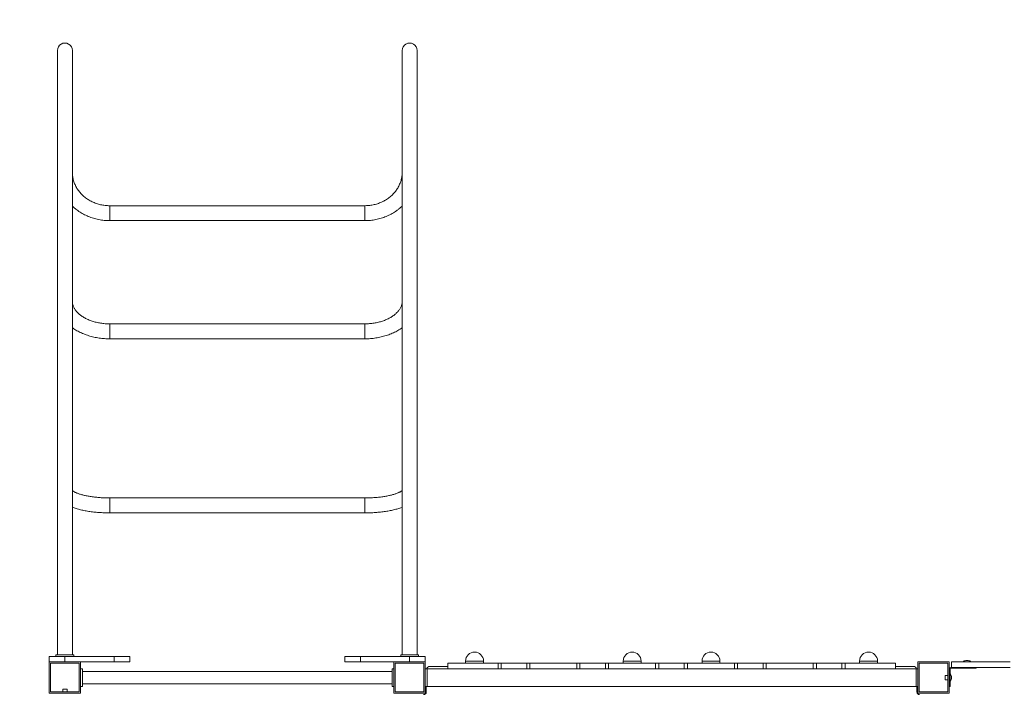
# Model space of a CAD drawing. Units: millimetres. Extents: x -2989 to 5178, y -3159 to 5427.
# Drawn here: x -1094 to 1105, y 1681 to 3185 of the extents above; entities that cross this region are included whole.
import ezdxf

# ---------------------------------------------------------------- set-up
doc = ezdxf.new("R2010")
doc.units = ezdxf.units.MM
doc.layers.add('WYMIARY', color=7, linetype='Continuous')
doc.styles.add('SLDTEXTSTYLE0', font='TXT', dxfattribs={"width": 0.75})
doc.dimstyles.new('SLDDIMSTYLE0', dxfattribs={"dimtxt": 211.666667, "dimasz": 3.302, "dimexe": 0, "dimexo": 0.0625, "dimgap": 52.916667, "dimtad": 1, "dimdec": 0, "dimrnd": 1e-09, "dimzin": 12, "dimdsep": 46, "dimtxsty": 'SLDTEXTSTYLE0', "dimsah": 1, "dimcen": 0.09, "dimadec": 0, "dimazin": 3, "dimtfac": 1, "dimtdec": 0, "dimtofl": 0, "dimtmove": 0, "dimatfit": 3, "dimfxl": 0, "dimfrac": 2, "dimtolj": 1, "dimtzin": 12, "dimarcsym": 0})

# ---------------------------------------------------------------- blocks, each defined once
blk = doc.blocks.new('_D')
at = {"layer": 'WYMIARY', "color": 7}
for p, q in [((-2989.2, 621.1), (-2989.2, 5151.5)), ((-2989.2, 5150.5), (4354.8, 5150.5)), ((4354.8, 1586.6), (4354.8, 5151.5))]:
    blk.add_line(p, q, dxfattribs=at)
for points in [[(-2989.2, 5150.5), (-2985.9, 5150), (-2985.9, 5151)], [(4354.8, 5150.5), (4351.5, 5151), (4351.5, 5150)]]:
    blk.add_solid(points, dxfattribs=at)
at = {"layer": 'WYMIARY', "color": 7, "insert": (577.1, 5423.4), "char_height": 211.67, "attachment_point": 1, "style": 'SLDTEXTSTYLE0'}
blk.add_mtext('7344', dxfattribs=at)

msp = doc.modelspace()

# ---------------------------------------------------------------- linework, layer by layer
at = {"color": 7, "linetype": 'Continuous', "lineweight": 15}
for p, q in [((-322.8, 2769.9), (-892.8, 2769.9)), ((-892.8, 2736.5), (-322.8, 2736.5)), ((-322.8, 2506), (-892.8, 2506)), ((-892.8, 2472.6), (-322.8, 2472.6)), ((-1009.5, 2131.2), (-1009.5, 2130)), ((-322.8, 2117), (-892.8, 2117)), ((-206.2, 2130), (-206.1, 2131.2)), ((-892.8, 2083.6), (-322.8, 2083.6)), ((-1027.8, 1762.6), (-1027.8, 1750.6)), ((-1027.8, 1762.6), (-992.8, 1762.6)), ((-1012.8, 1766.6), (-1012.8, 1762.6)), ((-1012.8, 1766.6), (-972.8, 1766.6)), ((-992.8, 1762.6), (-992.8, 1750.6)), ((-992.8, 1762.6), (-882.8, 1762.6)), ((-972.8, 1766.6), (-972.8, 1762.6)), ((-882.8, 1762.6), (-882.8, 1750.6)), ((-882.8, 1762.6), (-847.8, 1762.6)), ((-847.8, 1762.6), (-847.8, 1750.6)), ((-367.8, 1750.6), (-367.8, 1762.6)), ((-332.8, 1762.6), (-367.8, 1762.6)), ((-332.8, 1750.6), (-332.8, 1762.6)), ((-222.8, 1762.6), (-332.8, 1762.6)), ((-242.8, 1766.6), (-242.8, 1762.6)), ((-242.8, 1766.6), (-202.8, 1766.6)), ((-222.8, 1750.6), (-222.8, 1762.6)), ((-187.8, 1762.6), (-222.8, 1762.6)), ((-202.8, 1766.6), (-202.8, 1762.6)), ((-187.8, 1750.6), (-187.8, 1762.6)), ((-957.8, 1750.6), (-1027.8, 1750.6)), ((-1027.8, 1750.6), (-1027.8, 1680.6)), ((-960.8, 1747.6), (-1024.8, 1747.6)), ((-1024.8, 1747.6), (-1024.8, 1683.6)), ((-960.8, 1683.6), (-960.8, 1747.6)), ((-957.8, 1750.6), (-882.8, 1750.6)), ((-957.8, 1750.6), (-957.8, 1680.6)), ((-882.8, 1750.6), (-847.8, 1750.6)), ((-332.8, 1750.6), (-367.8, 1750.6)), ((-257.8, 1750.6), (-332.8, 1750.6)), ((-187.8, 1750.6), (-257.8, 1750.6)), ((-257.8, 1750.6), (-257.8, 1680.6)), ((-190.8, 1747.6), (-254.8, 1747.6)), ((-254.8, 1747.6), (-254.8, 1683.6)), ((-190.8, 1683.6), (-190.8, 1747.6)), ((-187.8, 1750.6), (-187.8, 1680.6)), ((-177.8, 1740.6), (-137.8, 1740.6)), ((-137.8, 1735.6), (-137.8, 1747.6)), ((-25.4, 1747.6), (-137.8, 1747.6)), ((-97.8, 1752.6), (-97.8, 1747.6)), ((-57.8, 1747.6), (-57.8, 1752.6)), ((-25.4, 1735.6), (-25.4, 1747.6)), ((-25.4, 1747.6), (-18.4, 1747.6)), ((-18.4, 1747.6), (-18.4, 1735.6)), ((38.7, 1747.6), (-18.4, 1747.6)), ((38.7, 1735.6), (38.7, 1747.6)), ((38.7, 1747.6), (45.7, 1747.6)), ((45.7, 1747.6), (45.7, 1735.6)), ((150.6, 1747.6), (45.7, 1747.6)), ((150.6, 1735.6), (150.6, 1747.6)), ((150.6, 1747.6), (157.6, 1747.6)), ((157.6, 1747.6), (157.6, 1735.6)), ((214.7, 1747.6), (157.6, 1747.6)), ((214.7, 1735.6), (214.7, 1747.6)), ((214.7, 1747.6), (221.7, 1747.6)), ((221.7, 1747.6), (221.7, 1735.6)), ((326.6, 1747.6), (221.7, 1747.6)), ((254.2, 1752.6), (254.2, 1747.6)), ((294.2, 1747.6), (294.2, 1752.6)), ((326.6, 1735.6), (326.6, 1747.6)), ((326.6, 1747.6), (333.6, 1747.6)), ((333.6, 1747.6), (333.6, 1735.6)), ((390.7, 1747.6), (333.6, 1747.6)), ((390.7, 1735.6), (390.7, 1747.6)), ((390.7, 1747.6), (397.7, 1747.6)), ((397.7, 1747.6), (397.7, 1735.6)), ((502.6, 1747.6), (397.7, 1747.6)), ((430.2, 1752.6), (430.2, 1747.6)), ((470.2, 1747.6), (470.2, 1752.6)), ((502.6, 1735.6), (502.6, 1747.6)), ((502.6, 1747.6), (509.6, 1747.6)), ((509.6, 1747.6), (509.6, 1735.6)), ((566.7, 1747.6), (509.6, 1747.6)), ((566.7, 1735.6), (566.7, 1747.6)), ((566.7, 1747.6), (573.7, 1747.6)), ((573.7, 1747.6), (573.7, 1735.6)), ((678.6, 1747.6), (573.7, 1747.6)), ((678.6, 1735.6), (678.6, 1747.6)), ((678.6, 1747.6), (685.6, 1747.6)), ((685.6, 1747.6), (685.6, 1735.6)), ((742.7, 1747.6), (685.6, 1747.6)), ((742.7, 1735.6), (742.7, 1747.6)), ((742.7, 1747.6), (749.7, 1747.6)), ((749.7, 1747.6), (749.7, 1735.6)), ((862.2, 1747.6), (749.7, 1747.6)), ((782.2, 1752.6), (782.2, 1747.6)), ((822.2, 1747.6), (822.2, 1752.6)), ((862.2, 1735.6), (862.2, 1747.6)), ((862.2, 1740.6), (902.2, 1740.6)), ((982.2, 1750.6), (912.2, 1750.6)), ((912.2, 1750.6), (912.2, 1680.6)), ((979.2, 1747.6), (915.2, 1747.6)), ((915.2, 1747.6), (915.2, 1683.6)), ((979.2, 1683.6), (979.2, 1747.6)), ((982.2, 1750.6), (982.2, 1680.6)), ((986.2, 1736.6), (986.2, 1738.6)), ((986.2, 1738.6), (987.9, 1738.6)), ((987.2, 1750.6), (987.2, 1738.6)), ((987.2, 1750.6), (1118.6, 1750.6)), ((987.9, 1738.6), (1118.6, 1738.6)), ((1022.2, 1738.6), (1022.2, 1736.6)), ((1042.2, 1736.6), (1042.2, 1738.6)), ((-953.8, 1735.6), (-957.8, 1735.6)), ((-953.8, 1735.6), (-953.8, 1695.6)), ((-261.8, 1729), (-953.8, 1729)), ((-257.8, 1735.6), (-261.8, 1735.6)), ((-261.8, 1735.6), (-261.8, 1695.6)), ((-187.8, 1735.6), (-183.8, 1735.6)), ((-183.8, 1735.6), (-134.4, 1735.6)), ((-183.8, 1695.6), (-183.8, 1735.6)), ((-25.4, 1735.6), (-134.4, 1735.6)), ((-18.4, 1735.6), (-25.4, 1735.6)), ((38.7, 1735.6), (-18.4, 1735.6)), ((45.7, 1735.6), (38.7, 1735.6)), ((150.6, 1735.6), (45.7, 1735.6)), ((157.6, 1735.6), (150.6, 1735.6)), ((214.7, 1735.6), (157.6, 1735.6)), ((221.7, 1735.6), (214.7, 1735.6)), ((326.6, 1735.6), (221.7, 1735.6)), ((333.6, 1735.6), (326.6, 1735.6)), ((390.7, 1735.6), (333.6, 1735.6)), ((397.7, 1735.6), (390.7, 1735.6)), ((502.6, 1735.6), (397.7, 1735.6)), ((509.6, 1735.6), (502.6, 1735.6)), ((566.7, 1735.6), (509.6, 1735.6)), ((573.7, 1735.6), (566.7, 1735.6)), ((678.6, 1735.6), (573.7, 1735.6)), ((685.6, 1735.6), (678.6, 1735.6)), ((742.7, 1735.6), (685.6, 1735.6)), ((749.7, 1735.6), (742.7, 1735.6)), ((858.7, 1735.6), (749.7, 1735.6)), ((858.7, 1735.6), (908.2, 1735.6)), ((908.2, 1695.6), (908.2, 1735.6)), ((908.2, 1735.6), (912.2, 1735.6)), ((979.2, 1720.3), (973.2, 1720.3)), ((973.2, 1710.8), (973.2, 1720.3)), ((984.2, 1734.6), (982.2, 1734.6)), ((982.2, 1715.6), (984.2, 1715.6)), ((984.2, 1734.6), (984.2, 1715.6)), ((984.2, 1715.6), (984.2, 1695.6)), ((986.2, 1736.6), (1022.2, 1736.6)), ((1042.2, 1736.6), (1022.2, 1736.6)), ((-953.8, 1695.6), (-957.8, 1695.6)), ((-953.8, 1702.1), (-261.8, 1702.1)), ((-257.8, 1695.6), (-261.8, 1695.6)), ((-187.8, 1695.6), (-183.8, 1695.6)), ((-185.8, 1683.6), (-185.8, 1695.6)), ((-183.8, 1695.6), (908.2, 1695.6)), ((908.2, 1695.6), (912.2, 1695.6)), ((910.2, 1695.6), (910.2, 1683.6)), ((973.2, 1710.8), (979.2, 1710.8)), ((982.2, 1695.6), (984.2, 1695.6)), ((-1027.8, 1680.6), (-957.8, 1680.6)), ((-1024.8, 1683.6), (-960.8, 1683.6)), ((-997.6, 1689.6), (-997.6, 1683.6)), ((-997.6, 1689.6), (-988.1, 1689.6)), ((-988.1, 1683.6), (-988.1, 1689.6)), ((-257.8, 1680.6), (-187.8, 1680.6)), ((-254.8, 1683.6), (-190.8, 1683.6)), ((912.2, 1680.6), (982.2, 1680.6)), ((915.2, 1683.6), (979.2, 1683.6))]:
    msp.add_line(p, q, dxfattribs=at)
at = {"color": 8, "linetype": 'Continuous', "lineweight": 15}
for p, q in [((-892.8, 2746.4), (-892.8, 2769.9)), ((-322.8, 2746.4), (-322.8, 2769.9)), ((-892.8, 2736.5), (-892.8, 2746.4)), ((-322.8, 2736.5), (-322.8, 2746.4)), ((-892.8, 2506), (-892.8, 2472.6)), ((-322.8, 2506), (-322.8, 2472.6)), ((-892.8, 2117), (-892.8, 2083.6)), ((-322.8, 2117), (-322.8, 2083.6)), ((-97.8, 1752.6), (-57.8, 1752.6)), ((254.2, 1752.6), (294.2, 1752.6)), ((430.2, 1752.6), (470.2, 1752.6)), ((782.2, 1752.6), (822.2, 1752.6))]:
    msp.add_line(p, q, dxfattribs=at)
at = {"color": 7, "linetype": 'Continuous', "lineweight": 15}
for centre, radius, start, end in [((-992.8, 3116.6), 16.7, 0, 180.0106), ((-222.8, 3116.6), 16.7, 0, 180.0106), ((-77.8, 1752.6), 20, 0, 180), ((274.2, 1752.6), 20, 0, 180), ((450.2, 1752.6), 20, 0, 180), ((802.2, 1752.6), 20, 0, 180), ((-177.8, 1732.6), 8, 90, 157.9757), ((902.2, 1732.6), 8, 22.0243, 90), ((986.2, 1734.6), 4, 90, 180), ((1022.2, 1738.8), 15.3, 98.5126, 129.4937), ((1019.9, 1753.6), 0.283, 64.2375, 126.3885), ((1020.8, 1744.4), 9.56, 83.811, 96.189), ((1021.3, 1741), 12.9, 86.1816, 91.2077), ((1023, 1741), 12.9, 84.6809, 95.3191), ((1023.5, 1744.4), 9.56, 85.5563, 91.4051), ((1024.4, 1753.6), 0.295, 83.013, 125.5774), ((1022.2, 1738.8), 15.3, 50.5063, 81.4874), ((986.2, 1734.6), 2, 90, 180), ((972.3, 1715.6), 15.3, 9.7572, 39.4937), ((983.7, 1717.5), 3.82, 350.1985, 9.8015), ((972.3, 1715.6), 15.2, 355.0858, 4.9142), ((972.3, 1715.6), 15.3, 320.5063, 350.2428), ((983.7, 1713.6), 3.82, 350.1985, 9.8015), ((-191.8, 1683.6), 6, 270, 0), ((916.2, 1683.6), 6, 180, 270)]:
    msp.add_arc(centre, radius, start, end, dxfattribs=at)
for points, knots in [([(-1009.5, 3116.6), (-1009.5, 3116.6), (-1009.5, 3116.5), (-1009.5, 3116.1), (-1009.5, 3115.4), (-1009.5, 3114.6), (-1009.5, 3113.6), (-1009.5, 3112.5), (-1009.5, 3111.4), (-1009.5, 3110.3), (-1009.5, 3109.2), (-1009.5, 3108.2), (-1009.5, 3107.2), (-1009.5, 3106.4), (-1009.5, 3105.5), (-1009.5, 3104.4), (-1009.5, 3102.9), (-1009.5, 3100.8), (-1009.5, 3098.6), (-1009.5, 3096.1), (-1009.5, 3093.5), (-1009.5, 3089.3), (-1009.5, 3083.4), (-1009.5, 3075.1), (-1009.5, 3066.2), (-1009.5, 3056.9), (-1009.5, 3047.2), (-1009.5, 3037.1), (-1009.5, 3026.6), (-1009.5, 3015.7), (-1009.5, 3005.5), (-1009.5, 2995.9), (-1009.5, 2987.1), (-1009.5, 2977.5), (-1009.5, 2967.2), (-1009.5, 2956.3), (-1009.5, 2944.7), (-1009.5, 2931.4), (-1009.5, 2916.3), (-1009.5, 2899.4), (-1009.5, 2882.2), (-1009.5, 2863.5), (-1009.5, 2843.1), (-1009.5, 2820.8), (-1009.5, 2797.7), (-1009.5, 2773.9), (-1009.5, 2749.4), (-1009.5, 2723.4), (-1009.5, 2695.8), (-1009.5, 2666.7), (-1009.5, 2636.8), (-1009.5, 2606.1), (-1009.5, 2574.8), (-1009.5, 2542.7), (-1009.5, 2510.8), (-1009.5, 2479.3), (-1009.5, 2448.3), (-1009.5, 2416.7), (-1009.5, 2384.6), (-1009.5, 2352.1), (-1009.5, 2317.7), (-1009.5, 2281.4), (-1009.5, 2243), (-1009.5, 2204.2), (-1009.5, 2165), (-1009.5, 2125.4), (-1009.5, 2086.6), (-1009.5, 2048.6), (-1009.5, 2020.1), (-1009.5, 2000.2), (-1009.5, 1988.8), (-1009.5, 1976.9), (-1009.5, 1964), (-1009.5, 1949.9), (-1009.5, 1934.4), (-1009.5, 1917.6), (-1009.5, 1899.5), (-1009.5, 1880.1), (-1009.5, 1859.5), (-1009.5, 1837.8), (-1009.5, 1815.1), (-1009.5, 1791.2), (-1009.5, 1774.9), (-1009.5, 1766.6)], [0, 0, 0, 0, 0.009547, 0.018595, 0.027133, 0.035152, 0.042644, 0.049601, 0.056015, 0.061881, 0.066777, 0.071202, 0.075152, 0.078624, 0.081615, 0.084236, 0.090659, 0.097559, 0.104127, 0.111064, 0.118094, 0.125124, 0.141863, 0.158602, 0.17534, 0.190286, 0.205212, 0.219816, 0.233994, 0.247891, 0.261572, 0.271134, 0.281085, 0.291445, 0.302215, 0.313397, 0.324837, 0.336136, 0.351404, 0.366354, 0.38098, 0.395369, 0.41249, 0.429615, 0.446735, 0.463852, 0.480976, 0.4981, 0.516776, 0.535451, 0.554132, 0.572811, 0.591483, 0.610161, 0.628841, 0.645958, 0.663073, 0.680194, 0.697314, 0.714426, 0.73154, 0.750992, 0.770439, 0.789879, 0.809326, 0.828771, 0.84816, 0.866123, 0.88378, 0.889266, 0.894721, 0.900244, 0.906338, 0.91307, 0.920433, 0.928418, 0.937017, 0.946219, 0.956014, 0.966201, 0.976936, 0.988207, 1, 1, 1, 1]), ([(-976.1, 1766.6), (-976.1, 1774.3), (-976.1, 1789.5), (-976.1, 1811.7), (-976.1, 1832.9), (-976.1, 1853.2), (-976.1, 1872.4), (-976.1, 1890.5), (-976.1, 1908.1), (-976.1, 1925.1), (-976.1, 1941.3), (-976.1, 1956.2), (-976.1, 1969.8), (-976.1, 1986.8), (-976.1, 2008), (-976.1, 2033.7), (-976.1, 2059.6), (-976.1, 2090.2), (-976.1, 2125.4), (-976.1, 2165), (-976.1, 2204.2), (-976.1, 2243), (-976.1, 2281.4), (-976.1, 2318.7), (-976.1, 2355.1), (-976.1, 2390.5), (-976.1, 2425.4), (-976.1, 2459.6), (-976.1, 2493.3), (-976.1, 2526.4), (-976.1, 2557.9), (-976.1, 2587.9), (-976.1, 2616.4), (-976.1, 2644.3), (-976.1, 2671.6), (-976.1, 2698.2), (-976.1, 2724.7), (-976.1, 2751.1), (-976.1, 2777.3), (-976.1, 2802.6), (-976.1, 2825.3), (-976.1, 2845.6), (-976.1, 2863.7), (-976.1, 2881.3), (-976.1, 2897.3), (-976.1, 2912), (-976.1, 2925.4), (-976.1, 2938.6), (-976.1, 2951.5), (-976.1, 2963.7), (-976.1, 2975.1), (-976.1, 2985.6), (-976.1, 2995.2), (-976.1, 3005.1), (-976.1, 3015.4), (-976.1, 3026), (-976.1, 3036.3), (-976.1, 3046.2), (-976.1, 3055.6), (-976.1, 3064.5), (-976.1, 3072.6), (-976.1, 3078.9), (-976.1, 3083.5), (-976.1, 3086.8), (-976.1, 3090), (-976.1, 3092.9), (-976.1, 3095.7), (-976.1, 3098.3), (-976.1, 3100.6), (-976.1, 3102.3), (-976.1, 3103.5), (-976.1, 3104.4), (-976.1, 3105.2), (-976.1, 3106.1), (-976.1, 3107), (-976.1, 3108), (-976.1, 3109.1), (-976.1, 3110.3), (-976.1, 3111.4), (-976.1, 3112.5), (-976.1, 3113.6), (-976.1, 3114.6), (-976.1, 3115.4), (-976.1, 3116.1), (-976.1, 3116.5), (-976.1, 3116.6), (-976.1, 3116.6)], [0, 0, 0, 0, 0.010934, 0.021421, 0.031451, 0.041013, 0.050097, 0.058695, 0.066799, 0.075132, 0.082847, 0.089937, 0.096392, 0.102207, 0.114391, 0.126723, 0.139207, 0.151841, 0.171229, 0.190674, 0.210121, 0.229561, 0.249008, 0.26846, 0.287129, 0.305798, 0.324475, 0.343151, 0.361821, 0.380498, 0.399178, 0.416296, 0.433414, 0.450538, 0.467662, 0.48478, 0.501899, 0.520207, 0.538513, 0.556813, 0.575117, 0.589502, 0.603884, 0.618268, 0.632878, 0.644799, 0.656925, 0.669251, 0.681774, 0.694236, 0.705996, 0.717277, 0.728081, 0.738428, 0.751751, 0.765278, 0.779064, 0.793251, 0.807772, 0.822331, 0.836887, 0.851445, 0.858723, 0.866001, 0.87328, 0.880559, 0.887837, 0.895052, 0.901893, 0.908323, 0.911384, 0.914344, 0.917202, 0.92025, 0.923869, 0.928056, 0.932808, 0.938119, 0.943985, 0.950399, 0.957356, 0.964848, 0.972867, 0.981405, 0.990453, 1, 1, 1, 1]), ([(-239.5, 3116.6), (-239.5, 3116.6), (-239.5, 3116.5), (-239.5, 3116.1), (-239.5, 3115.4), (-239.5, 3114.6), (-239.5, 3113.6), (-239.5, 3112.5), (-239.5, 3111.4), (-239.5, 3110.3), (-239.5, 3109.2), (-239.5, 3108.2), (-239.5, 3107.2), (-239.5, 3106.4), (-239.5, 3105.5), (-239.5, 3104.4), (-239.5, 3102.9), (-239.5, 3100.8), (-239.5, 3098.6), (-239.5, 3096.1), (-239.5, 3093.5), (-239.5, 3089.3), (-239.5, 3083.4), (-239.5, 3075.1), (-239.5, 3066.2), (-239.5, 3056.9), (-239.5, 3047.2), (-239.5, 3037.1), (-239.5, 3026.6), (-239.5, 3015.7), (-239.5, 3005.5), (-239.5, 2995.9), (-239.5, 2987.1), (-239.5, 2977.5), (-239.5, 2967.2), (-239.5, 2956.3), (-239.5, 2944.7), (-239.5, 2931.4), (-239.5, 2916.3), (-239.5, 2899.4), (-239.5, 2882.2), (-239.5, 2863.5), (-239.5, 2843.1), (-239.5, 2820.8), (-239.5, 2797.7), (-239.5, 2773.9), (-239.5, 2749.4), (-239.5, 2723.4), (-239.5, 2695.8), (-239.5, 2666.7), (-239.5, 2636.8), (-239.5, 2606.1), (-239.5, 2574.8), (-239.5, 2542.7), (-239.5, 2510.8), (-239.5, 2479.3), (-239.5, 2448.3), (-239.5, 2416.7), (-239.5, 2384.6), (-239.5, 2352.1), (-239.5, 2317.7), (-239.5, 2281.4), (-239.5, 2243), (-239.5, 2204.2), (-239.5, 2165), (-239.5, 2125.4), (-239.5, 2086.6), (-239.5, 2048.6), (-239.5, 2020.1), (-239.5, 2000.2), (-239.5, 1988.8), (-239.5, 1976.9), (-239.5, 1964), (-239.5, 1949.9), (-239.5, 1934.4), (-239.5, 1917.6), (-239.5, 1899.5), (-239.5, 1880.1), (-239.5, 1859.5), (-239.5, 1837.8), (-239.5, 1815.1), (-239.5, 1791.2), (-239.5, 1774.9), (-239.5, 1766.6)], [0, 0, 0, 0, 0.009547, 0.018595, 0.027133, 0.035152, 0.042644, 0.049601, 0.056015, 0.061881, 0.066777, 0.071202, 0.075152, 0.078624, 0.081615, 0.084236, 0.090659, 0.097559, 0.104127, 0.111064, 0.118094, 0.125124, 0.141863, 0.158602, 0.17534, 0.190286, 0.205212, 0.219816, 0.233994, 0.247891, 0.261572, 0.271134, 0.281085, 0.291445, 0.302215, 0.313397, 0.324837, 0.336136, 0.351404, 0.366354, 0.38098, 0.395369, 0.41249, 0.429615, 0.446735, 0.463852, 0.480976, 0.4981, 0.516776, 0.535451, 0.554132, 0.572811, 0.591483, 0.610161, 0.628841, 0.645958, 0.663073, 0.680194, 0.697314, 0.714426, 0.73154, 0.750992, 0.770439, 0.789879, 0.809326, 0.828771, 0.84816, 0.866123, 0.88378, 0.889266, 0.894721, 0.900244, 0.906338, 0.91307, 0.920433, 0.928418, 0.937017, 0.946219, 0.956014, 0.966201, 0.976936, 0.988207, 1, 1, 1, 1]), ([(-206.1, 1766.6), (-206.1, 1774.3), (-206.1, 1789.5), (-206.1, 1811.7), (-206.1, 1832.9), (-206.1, 1853.2), (-206.1, 1872.4), (-206.1, 1890.5), (-206.1, 1908.1), (-206.1, 1925.1), (-206.1, 1941.3), (-206.1, 1956.2), (-206.1, 1969.8), (-206.1, 1986.8), (-206.1, 2008), (-206.1, 2033.7), (-206.1, 2059.6), (-206.1, 2090.2), (-206.1, 2125.4), (-206.1, 2165), (-206.1, 2204.2), (-206.1, 2243), (-206.1, 2281.4), (-206.1, 2318.7), (-206.1, 2355.1), (-206.1, 2390.5), (-206.1, 2425.4), (-206.1, 2459.6), (-206.1, 2493.3), (-206.1, 2526.4), (-206.1, 2557.9), (-206.1, 2587.9), (-206.1, 2616.4), (-206.1, 2644.3), (-206.1, 2671.6), (-206.1, 2698.2), (-206.1, 2724.7), (-206.1, 2751.1), (-206.1, 2777.3), (-206.1, 2802.6), (-206.1, 2825.3), (-206.1, 2845.6), (-206.1, 2863.7), (-206.1, 2881.3), (-206.1, 2897.3), (-206.1, 2912), (-206.1, 2925.4), (-206.1, 2938.6), (-206.1, 2951.5), (-206.1, 2963.7), (-206.1, 2975.1), (-206.1, 2985.6), (-206.1, 2995.2), (-206.1, 3005.1), (-206.1, 3015.4), (-206.1, 3026), (-206.1, 3036.3), (-206.1, 3046.2), (-206.1, 3055.6), (-206.1, 3064.5), (-206.1, 3072.6), (-206.1, 3078.9), (-206.1, 3083.5), (-206.1, 3086.8), (-206.1, 3090), (-206.1, 3092.9), (-206.1, 3095.7), (-206.1, 3098.3), (-206.1, 3100.6), (-206.1, 3102.3), (-206.1, 3103.5), (-206.1, 3104.4), (-206.1, 3105.2), (-206.1, 3106.1), (-206.1, 3107), (-206.1, 3108), (-206.1, 3109.1), (-206.1, 3110.3), (-206.1, 3111.4), (-206.1, 3112.5), (-206.1, 3113.6), (-206.1, 3114.6), (-206.1, 3115.4), (-206.1, 3116.1), (-206.1, 3116.5), (-206.1, 3116.6), (-206.1, 3116.6)], [0, 0, 0, 0, 0.010934, 0.021421, 0.031451, 0.041013, 0.050097, 0.058695, 0.066799, 0.075132, 0.082847, 0.089937, 0.096392, 0.102207, 0.114391, 0.126723, 0.139207, 0.151841, 0.171229, 0.190674, 0.210121, 0.229561, 0.249008, 0.26846, 0.287129, 0.305798, 0.324475, 0.343151, 0.361821, 0.380498, 0.399178, 0.416296, 0.433414, 0.450538, 0.467662, 0.48478, 0.501899, 0.520207, 0.538513, 0.556813, 0.575117, 0.589502, 0.603884, 0.618268, 0.632878, 0.644799, 0.656925, 0.669251, 0.681774, 0.694236, 0.705996, 0.717277, 0.728081, 0.738428, 0.751751, 0.765278, 0.779064, 0.793251, 0.807772, 0.822331, 0.836887, 0.851445, 0.858723, 0.866001, 0.87328, 0.880559, 0.887837, 0.895052, 0.901893, 0.908323, 0.911384, 0.914344, 0.917202, 0.92025, 0.923869, 0.928056, 0.932808, 0.938119, 0.943985, 0.950399, 0.957356, 0.964848, 0.972867, 0.981405, 0.990453, 1, 1, 1, 1]), ([(-892.8, 2769.9), (-893.7, 2769.9), (-896.2, 2769.9), (-900.4, 2770.2), (-905.5, 2770.7), (-910.5, 2771.6), (-915.4, 2772.7), (-920.3, 2774), (-925, 2775.7), (-929.7, 2777.6), (-934.2, 2779.7), (-938.5, 2782.1), (-942.7, 2784.7), (-946.6, 2787.6), (-950.4, 2790.6), (-954, 2793.9), (-957.3, 2797.3), (-960.4, 2800.9), (-963.3, 2804.7), (-965.9, 2808.6), (-968.2, 2812.7), (-970.2, 2816.9), (-972, 2821.2), (-973.4, 2825.5), (-974.6, 2830), (-975.4, 2834.5), (-975.9, 2839), (-976.1, 2842.4), (-976.1, 2844.2), (-976.1, 2844.6)], [0, 0, 0, 0, 0.018948, 0.057456, 0.095968, 0.13448, 0.172997, 0.211522, 0.25006, 0.288616, 0.327193, 0.365798, 0.404437, 0.443117, 0.481844, 0.520625, 0.559469, 0.598383, 0.637373, 0.676446, 0.715607, 0.754858, 0.794201, 0.833632, 0.873148, 0.91274, 0.952395, 0.990043, 1, 1, 1, 1]), ([(-239.5, 2844.6), (-239.5, 2843.9), (-239.6, 2841.6), (-239.8, 2837.8), (-240.4, 2833.3), (-241.4, 2828.7), (-242.6, 2824.3), (-244.2, 2819.9), (-246, 2815.6), (-248.1, 2811.4), (-250.6, 2807.4), (-253.2, 2803.5), (-256.2, 2799.7), (-259.4, 2796.2), (-262.8, 2792.8), (-266.5, 2789.6), (-270.3, 2786.6), (-274.4, 2783.8), (-278.6, 2781.3), (-283, 2778.9), (-287.6, 2776.9), (-292.3, 2775.1), (-297.1, 2773.5), (-302, 2772.2), (-307, 2771.2), (-312, 2770.5), (-317, 2770.1), (-320.6, 2769.9), (-322.5, 2769.9), (-322.8, 2769.9)], [0, 0, 0, 0, 0.018699, 0.058438, 0.098174, 0.137883, 0.177547, 0.217152, 0.256685, 0.296137, 0.335505, 0.374784, 0.413976, 0.453084, 0.492112, 0.531065, 0.56995, 0.608773, 0.647541, 0.686261, 0.724938, 0.76358, 0.802191, 0.840775, 0.879339, 0.917885, 0.956417, 0.992908, 1, 1, 1, 1]), ([(-976.1, 2768.9), (-975.2, 2768), (-972.8, 2765.8), (-968.7, 2762.4), (-964, 2758.9), (-959.1, 2755.6), (-954, 2752.5), (-948.7, 2749.7), (-943.3, 2747.1), (-937.8, 2744.8), (-932.1, 2742.8), (-926.3, 2741), (-920.4, 2739.5), (-914.4, 2738.3), (-908.4, 2737.4), (-902.4, 2736.8), (-897.1, 2736.6), (-894, 2736.5), (-892.8, 2736.5)], [0, 0, 0, 0, 0.0439494, 0.1093311, 0.1747664, 0.2402524, 0.3057856, 0.3713626, 0.4369795, 0.5026327, 0.5683184, 0.634033, 0.6997729, 0.7655348, 0.8313153, 0.8971115, 0.9629201, 1, 1, 1, 1]), ([(-322.8, 2736.5), (-321.7, 2736.5), (-318.5, 2736.6), (-313.3, 2736.8), (-307.3, 2737.4), (-301.2, 2738.3), (-295.3, 2739.5), (-289.4, 2741), (-283.6, 2742.8), (-277.9, 2744.8), (-272.3, 2747.1), (-266.9, 2749.7), (-261.6, 2752.5), (-256.5, 2755.6), (-251.6, 2758.9), (-246.8, 2762.5), (-242.8, 2765.8), (-240.5, 2768), (-239.5, 2768.9)], [0, 0, 0, 0, 0.036789, 0.102608, 0.168435, 0.234261, 0.300084, 0.3659, 0.431706, 0.497498, 0.563272, 0.629024, 0.694751, 0.760447, 0.826108, 0.89173, 0.957308, 1, 1, 1, 1]), ([(-892.8, 2506), (-893.7, 2506), (-896.3, 2506), (-900.6, 2506.1), (-905.6, 2506.5), (-910.7, 2507.1), (-915.6, 2507.9), (-920.5, 2508.9), (-925.2, 2510), (-929.9, 2511.3), (-934.3, 2512.8), (-938.6, 2514.5), (-942.8, 2516.3), (-946.7, 2518.2), (-950.4, 2520.3), (-953.9, 2522.4), (-957.2, 2524.7), (-960.2, 2527.1), (-962.9, 2529.5), (-965.4, 2532.1), (-967.7, 2534.6), (-969.7, 2537.2), (-971.4, 2539.9), (-972.9, 2542.6), (-974.1, 2545.3), (-975, 2548), (-975.7, 2550.8), (-976.1, 2553.6), (-976.1, 2555.3), (-976.1, 2556.2)], [0, 0, 0, 0, 0.019187, 0.056567, 0.093937, 0.131286, 0.168602, 0.20588, 0.24311, 0.280287, 0.317407, 0.354465, 0.391463, 0.428403, 0.465294, 0.502149, 0.538992, 0.575842, 0.612738, 0.649737, 0.686908, 0.724347, 0.762173, 0.800532, 0.839601, 0.879575, 0.920639, 0.962907, 1, 1, 1, 1]), ([(-239.5, 2556.2), (-239.5, 2555.7), (-239.6, 2554.3), (-239.8, 2552), (-240.4, 2549), (-241.3, 2546.1), (-242.5, 2543.2), (-244, 2540.4), (-245.7, 2537.6), (-247.7, 2534.9), (-250, 2532.3), (-252.5, 2529.7), (-255.3, 2527.2), (-258.4, 2524.8), (-261.6, 2522.5), (-265.1, 2520.3), (-268.8, 2518.3), (-272.8, 2516.3), (-276.9, 2514.5), (-281.2, 2512.9), (-285.7, 2511.4), (-290.3, 2510.1), (-295, 2508.9), (-299.9, 2507.9), (-304.8, 2507.1), (-309.9, 2506.6), (-314.9, 2506.2), (-319.3, 2506), (-321.9, 2506), (-322.8, 2506)], [0, 0, 0, 0, 0.018435, 0.062655, 0.106449, 0.149208, 0.19072, 0.231059, 0.270425, 0.309036, 0.347086, 0.384735, 0.422108, 0.459301, 0.496388, 0.53342, 0.570438, 0.607459, 0.644504, 0.681587, 0.718715, 0.75589, 0.793112, 0.830378, 0.867683, 0.90502, 0.942382, 0.97976, 1, 1, 1, 1]), ([(-976.1, 2497.3), (-975, 2496.5), (-972.5, 2494.7), (-968.2, 2492), (-963.4, 2489.3), (-958.4, 2486.7), (-953.3, 2484.4), (-947.9, 2482.2), (-942.4, 2480.3), (-936.8, 2478.6), (-931.1, 2477), (-925.3, 2475.7), (-919.4, 2474.7), (-913.4, 2473.8), (-907.4, 2473.2), (-901.3, 2472.7), (-896.4, 2472.6), (-893.6, 2472.6), (-892.8, 2472.6)], [0, 0, 0, 0, 0.050203, 0.116102, 0.182117, 0.248204, 0.314328, 0.380454, 0.446563, 0.512644, 0.578691, 0.644701, 0.710676, 0.77662, 0.842538, 0.908439, 0.97433, 1, 1, 1, 1]), ([(-322.8, 2472.6), (-321.7, 2472.6), (-318.6, 2472.6), (-313.5, 2472.8), (-307.4, 2473.2), (-301.4, 2473.9), (-295.4, 2474.8), (-289.5, 2475.9), (-283.7, 2477.3), (-278, 2478.8), (-272.4, 2480.6), (-266.9, 2482.6), (-261.6, 2484.7), (-256.4, 2487.1), (-251.4, 2489.7), (-246.6, 2492.5), (-242.6, 2495), (-240.4, 2496.7), (-239.5, 2497.3)], [0, 0, 0, 0, 0.035542, 0.101429, 0.167337, 0.233271, 0.29924, 0.365253, 0.431318, 0.497441, 0.563626, 0.629874, 0.696184, 0.762549, 0.828956, 0.895383, 0.961797, 1, 1, 1, 1]), ([(-892.8, 2117), (-893.8, 2117), (-896.5, 2117), (-901, 2117.1), (-906.3, 2117.3), (-911.5, 2117.6), (-916.7, 2118), (-921.8, 2118.4), (-926.8, 2119), (-931.6, 2119.6), (-936.3, 2120.3), (-940.8, 2121.1), (-945.1, 2121.9), (-949.3, 2122.8), (-953.1, 2123.8), (-956.8, 2124.8), (-960.1, 2125.8), (-963.2, 2126.9), (-966, 2127.9), (-968.5, 2129), (-970.7, 2130), (-972.5, 2131), (-974, 2131.9), (-975.1, 2132.7), (-975.9, 2133.3), (-976.1, 2133.5), (-976.1, 2133.5)], [0, 0, 0, 0, 0.024304, 0.070605, 0.116891, 0.16314, 0.20933, 0.255442, 0.301453, 0.347337, 0.393068, 0.438613, 0.483938, 0.529001, 0.573755, 0.618148, 0.662119, 0.705599, 0.748513, 0.79078, 0.832318, 0.873048, 0.912905, 0.951854, 0.989906, 1, 1, 1, 1]), ([(-239.5, 2133.5), (-239.6, 2133.5), (-239.9, 2133.2), (-240.6, 2132.7), (-241.7, 2131.9), (-243.1, 2131), (-244.9, 2130.1), (-247, 2129.1), (-249.3, 2128.1), (-252, 2127), (-255, 2126), (-258.2, 2125), (-261.8, 2124), (-265.5, 2123), (-269.6, 2122.1), (-273.8, 2121.3), (-278.2, 2120.5), (-282.9, 2119.7), (-287.6, 2119.1), (-292.6, 2118.5), (-297.6, 2118.1), (-302.8, 2117.7), (-308, 2117.4), (-313.3, 2117.2), (-318.2, 2117), (-321.4, 2117), (-322.8, 2117)], [0, 0, 0, 0, 0.014454, 0.050969, 0.088256, 0.126441, 0.165562, 0.205605, 0.246518, 0.288227, 0.330653, 0.373711, 0.417322, 0.461411, 0.505909, 0.550758, 0.595905, 0.641303, 0.686911, 0.732695, 0.778623, 0.824668, 0.870805, 0.917012, 0.963268, 1, 1, 1, 1]), ([(-976.1, 2096), (-974.8, 2095.6), (-972, 2094.5), (-967.6, 2093.1), (-962.8, 2091.8), (-957.9, 2090.5), (-952.8, 2089.4), (-947.6, 2088.3), (-942.3, 2087.4), (-936.8, 2086.6), (-931.3, 2085.9), (-925.7, 2085.2), (-920, 2084.7), (-914.2, 2084.3), (-908.3, 2084), (-902.5, 2083.7), (-897.3, 2083.6), (-894.1, 2083.6), (-892.8, 2083.6)], [0, 0, 0, 0, 0.061232, 0.12823, 0.194458, 0.260029, 0.325049, 0.389613, 0.453801, 0.517677, 0.5813, 0.644714, 0.707962, 0.771077, 0.83409, 0.89703, 0.959921, 1, 1, 1, 1]), ([(-322.8, 2083.6), (-321.8, 2083.6), (-318.8, 2083.6), (-313.8, 2083.7), (-308, 2083.9), (-302.1, 2084.2), (-296.4, 2084.7), (-290.7, 2085.2), (-285, 2085.8), (-279.5, 2086.5), (-274.1, 2087.3), (-268.8, 2088.2), (-263.6, 2089.2), (-258.5, 2090.3), (-253.7, 2091.6), (-248.9, 2092.9), (-244.4, 2094.3), (-241.2, 2095.4), (-239.7, 2096), (-239.5, 2096)], [0, 0, 0, 0, 0.0331521, 0.0960119, 0.1588952, 0.2218193, 0.2848087, 0.3478894, 0.4110901, 0.4744426, 0.5379835, 0.6017549, 0.6658065, 0.7301972, 0.7949972, 0.860291, 0.9261791, 0.9927788, 1, 1, 1, 1])]:
    msp.add_open_spline(points, degree=3, knots=knots, dxfattribs=at)
at = {"layer": 'WYMIARY', "color": 7}
msp.add_arc((-1024.8, 3131.3), 1500, 90, 180, dxfattribs=at)

# ---------------------------------------------------------------- dimensions: what is measured, and where the dimension line sits
dim = msp.add_linear_dim(base=(4354.8, 5150.5), p1=(-2989.2, 620.1), p2=(4354.8, 1585.6), dimstyle='SLDDIMSTYLE0', dxfattribs=at)
dim.commit()
dim.dimension.update_dxf_attribs({"geometry": '_D', "text_midpoint": (889.9, 5150.5), "dimtype": 160})

doc.saveas('drawing.dxf')
